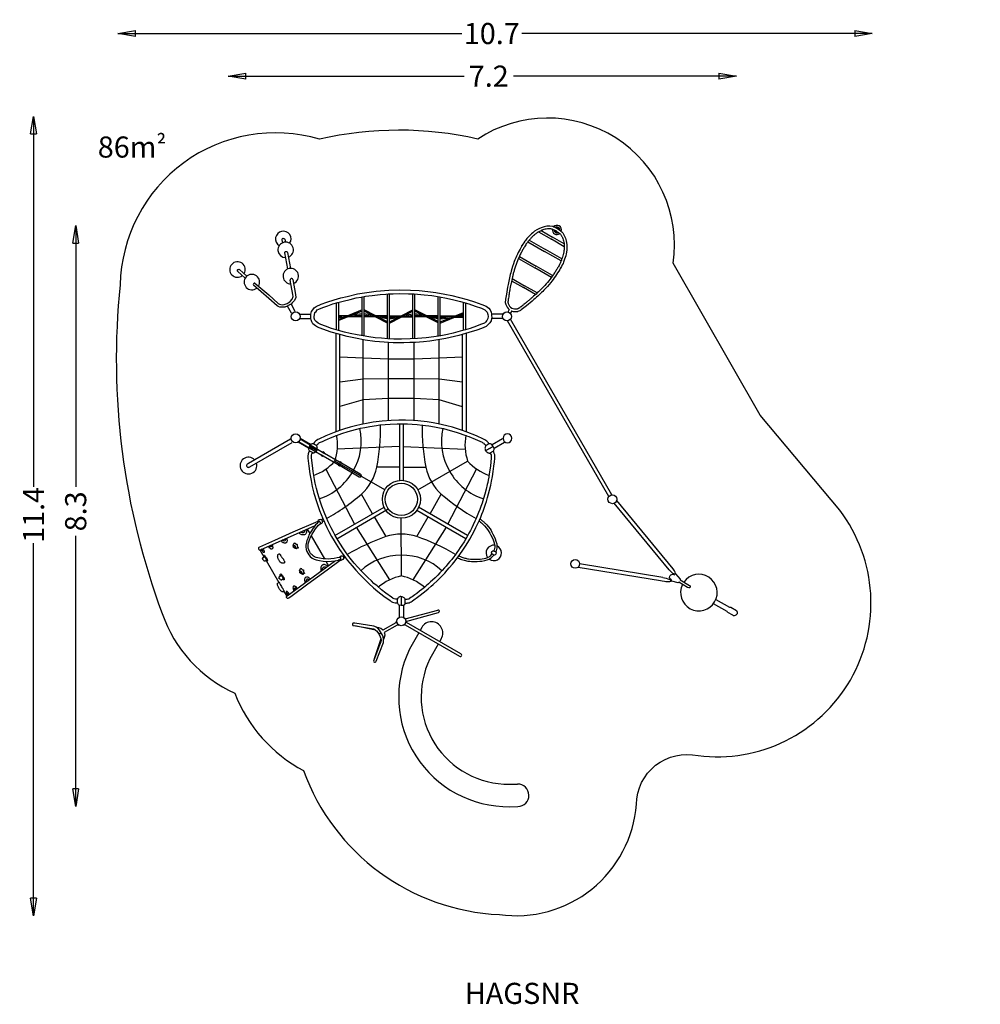
# Model space of a CAD drawing. Units: millimetres. Extents: x -5420 to 8224, y -5444 to 8548.
import ezdxf
from ezdxf.enums import TextEntityAlignment as Align

# ---------------------------------------------------------------- set-up
doc = ezdxf.new("R2010")
doc.units = ezdxf.units.MM
doc.header["$LTSCALE"] = 700
doc.linetypes.add('HAGS', pattern=[2.5, 1.5, -1])
for name, color, linetype in [('HAGS-AREA', 6, 'Continuous'), ('HAGS-DIM', 7, 'Continuous'), ('HAGS-PLAN', 7, 'Continuous'), ('HAGS-PO', 2, 'Continuous')]:
    doc.layers.add(name, color=color, linetype=linetype)
doc.styles.add('HAGS-DIM', font='txt.shx', dxfattribs={"height": 300})
doc.styles.add('SIMPLEX', font='SIMPLEX')
doc.dimstyles.new('HAGS-DIM2', dxfattribs={"dimtxt": 300, "dimasz": 250, "dimexe": 200, "dimexo": 500, "dimgap": 50, "dimtad": 0, "dimdec": 1, "dimlfac": 0.001, "dimzin": 0, "dimdsep": 46, "dimtxsty": 'HAGS-DIM', "dimblk1": 'CLOSED', "dimblk2": 'CLOSED', "dimsah": 1, "dimcen": 2.5, "dimse1": 1, "dimse2": 1, "dimclrd": 2, "dimclre": 2, "dimclrt": 7, "dimadec": 0, "dimazin": 0, "dimtfac": 1, "dimtdec": 1, "dimtix": 1, "dimtmove": 0, "dimatfit": 3, "dimldrblk": 'CLOSED', "dimfxl": 0, "dimtolj": 1, "dimtzin": 0, "dimarcsym": 0})

# ---------------------------------------------------------------- blocks, each defined once
blk = doc.blocks.new('p142892')
at = {"layer": 'HAGS-PLAN', "color": 2}
for p, q in [((1513, 2653), (1454, 2750)), ((1238, 2489), (1179, 2586)), ((-19, 965), (-19, 74)), ((19, 74), (19, 965)), ((-69, 616), (-19, 617)), ((19, 617), (261, 620)), ((-69, 297), (-19, 297)), ((19, 298), (285, 301)), ((-20, 74), (-37, 52)), ((19, 74), (38, 52))]:
    blk.add_line(p, q, dxfattribs=at)
for centre, radius, start, end in [((1317, 2668), 160, 31.0804, 210.5807), ((171, 1857), 1560, 274.1621, 30.6883), ((170, 1857), 1241, 274.2237, 30.6091), ((0, 968), 19.4, 350.1105, 190.5119), ((-69, 456), 160, 89.8697, 270.1846)]:
    blk.add_arc(centre, radius, start, end, dxfattribs=at)
blk = doc.blocks.new('p142876')
at = {"layer": 'HAGS-PLAN', "color": 2}
for p, q in [((-37, -53), (-36, -61)), ((-36, -61), (-19, -79)), ((-19, -79), (-19, -291)), ((36, -61), (19, -79)), ((19, -79), (19, -291)), ((37, -53), (36, -61)), ((-78, -325), (-98, -347)), ((-53, -303), (-78, -325)), ((-30, -293), (-53, -303)), ((-19, -291), (-30, -293)), ((19, -291), (30, -293)), ((30, -293), (53, -303)), ((53, -303), (78, -325)), ((78, -325), (98, -347))]:
    blk.add_line(p, q, dxfattribs=at)
blk.add_lwpolyline([(314, -594), (133, -371), (116, -357), (95, -346), (64, -336), (25, -330), (-16, -330), (-43, -333), (-80, -339), (-105, -351), (-122, -362), (-135, -375), (-306, -585), (-315, -598), (-318, -604), (-317, -615), (-312, -622), (-301, -627), (-293, -625), (-285, -620), (-103, -395), (-91, -386), (-74, -379), (-55, -373), (-26, -368), (6, -367), (41, -369), (66, -375), (91, -385), (108, -397), (141, -440), (284, -617), (295, -627), (304, -627), (312, -622), (319, -613), (319, -604)], close=True, dxfattribs=at)
for points in [[(-72, -379), (-271, -604)], [(73, -378), (272, -603)]]:
    blk.add_lwpolyline(points, dxfattribs=at)
at = {"layer": 'HAGS-PLAN'}
blk.add_point((0, -345), dxfattribs=at)
blk = doc.blocks.new('p142866')
at = {"layer": 'HAGS-PLAN', "color": 2}
for p, q in [((61, 19), (542, 19)), ((61, -19), (542, -19))]:
    blk.add_line(p, q, dxfattribs=at)
blk.add_arc((542, 0), 19, 270, 90, dxfattribs=at)
blk = doc.blocks.new('p142842')
at = {"layer": 'HAGS-PLAN', "color": 2}
for points in [[(297, 172), (196, 113), (213, 84), (217, 82), (223, 79), (229, 78), (237, 76), (245, 76), (251, 79), (257, 68), (263, 58), (271, 48), (283, 36), (296, 25), (310, 15), (323, 8), (331, 5), (432, -39), (526, -77), (591, -102), (642, -119), (677, -131), (756, -155), (819, -172), (900, -192), (952, -203), (996, -212), (1067, -225), (1127, -233), (1234, -246), (1309, -253), (1377, -256), (1440, -258), (1498, -259), (1568, -259), (1627, -256), (1681, -253), (1723, -249), (1758, -247), (1800, -242), (1845, -237), (1889, -231), (1936, -223), (1992, -214), (2037, -205), (2076, -197), (2135, -183), (2241, -155), (2309, -134), (2366, -116), (2430, -93), (2494, -68), (2566, -38), (2624, -13), (2667, 5), (2687, 15), (2712, 34), (2726, 48), (2739, 65), (2747, 79), (2752, 76), (2774, 79), (2785, 84), (2801, 113), (2700, 172), (2693, 166), (2690, 157), (2688, 146), (2688, 134), (2690, 123), (2694, 112), (2697, 107), (2702, 104), (2695, 92), (2683, 77), (2672, 68), (2661, 60), (2646, 52), (2545, 9), (2488, -16), (2437, -36), (2392, -52), (2354, -65), (2322, -76), (2292, -86), (2227, -106), (2154, -125), (2093, -140), (2026, -155), (1979, -164), (1934, -172), (1886, -179), (1836, -186), (1784, -192), (1753, -196), (1696, -201), (1651, -204), (1609, -206), (1563, -207), (1498, -208), (1461, -207), (1423, -207), (1366, -204), (1324, -202), (1279, -199), (1239, -195), (1196, -191), (1158, -186), (1119, -181), (1078, -174), (1037, -167), (995, -160), (962, -153), (912, -142), (870, -132), (825, -121), (776, -107), (727, -93), (691, -81), (656, -70), (614, -56), (580, -43), (539, -28), (499, -11), (452, 8), (419, 22), (380, 39), (358, 49), (338, 58), (326, 66), (315, 76), (307, 85), (301, 93), (295, 105), (300, 108), (305, 118), (308, 130), (309, 142), (308, 151), (306, 160), (304, 167)], [(1471, -636), (1473, -632), (1479, -627), (1486, -623), (1492, -621), (1501, -621), (1508, -623), (1514, -626), (1518, -630), (1523, -635), (1523, -671), (1519, -675), (1517, -678), (1513, -681), (1509, -683), (1502, -685), (1496, -686), (1489, -684), (1481, -682), (1475, -676), (1471, -672), (1471, -670)]]:
    blk.add_lwpolyline(points, close=True, dxfattribs=at)
for points in [[(251, 79), (295, 105)], [(2702, 104), (2747, 79)], [(1180, -240), (1181, -250), (1183, -271), (1186, -288), (1188, -303), (1193, -322), (1197, -340), (1212, -390), (1224, -418), (1234, -439), (1252, -473), (1274, -509), (1296, -541), (1313, -564), (1340, -596), (1364, -622), (1387, -639), (1409, -651), (1425, -658), (1443, -664), (1462, -668), (1471, -670)], [(1212, -243), (1213, -255), (1215, -270), (1218, -288), (1221, -303), (1224, -317), (1227, -331), (1231, -345), (1234, -355), (1239, -369), (1245, -386), (1255, -409), (1264, -429), (1275, -449), (1290, -475), (1311, -509), (1326, -529), (1342, -550), (1362, -573), (1377, -589), (1388, -599), (1401, -611), (1417, -621), (1429, -627), (1445, -632), (1461, -637), (1471, -638)], [(1817, -240), (1816, -248), (1815, -260), (1813, -274), (1812, -283), (1810, -298), (1807, -309), (1805, -321), (1802, -332), (1799, -344), (1792, -369), (1781, -397), (1765, -436), (1752, -461), (1740, -483), (1723, -509), (1703, -539), (1679, -569), (1655, -596), (1629, -625), (1614, -636), (1596, -646), (1577, -654), (1557, -661), (1541, -665), (1522, -668)], [(1785, -244), (1784, -256), (1782, -270), (1779, -287), (1776, -303), (1771, -326), (1765, -347), (1751, -385), (1733, -426), (1713, -465), (1696, -492), (1674, -524), (1652, -552), (1633, -574), (1609, -599), (1594, -613), (1576, -623), (1557, -631), (1539, -636), (1522, -639)]]:
    blk.add_lwpolyline(points, dxfattribs=at)
for start, end in [(23.4692, 155.2359), (173.5835, 5.4674)]:
    blk.add_arc((1497, -653), 110, start, end, dxfattribs=at)
blk = doc.blocks.new('p142854')
at = {"layer": 'HAGS-PLAN', "color": 2}
for points in [[(298, 174), (197, 116), (214, 87), (224, 82), (233, 80), (246, 79), (252, 82), (260, 67), (278, 43), (304, 23), (331, 7), (434, -36), (538, -79), (628, -111), (709, -138), (803, -165), (927, -195), (1059, -220), (1181, -237), (1222, -241), (1264, -245), (1318, -250), (1384, -254), (1464, -256), (1533, -256), (1591, -255), (1679, -250), (1786, -241), (1822, -237), (1872, -230), (1922, -223), (1971, -214), (2049, -199), (2125, -183), (2202, -162), (2309, -132), (2392, -105), (2468, -76), (2569, -36), (2667, 7), (2687, 17), (2702, 27), (2717, 40), (2731, 56), (2740, 68), (2748, 82), (2753, 79), (2762, 79), (2774, 82), (2785, 86), (2802, 116), (2701, 174), (2694, 170), (2691, 161), (2689, 149), (2689, 138), (2691, 130), (2693, 121), (2696, 113), (2697, 111), (2704, 107), (2696, 95), (2687, 84), (2675, 72), (2664, 63), (2655, 59), (2636, 50), (2546, 11), (2474, -19), (2395, -49), (2341, -68), (2293, -83), (2227, -103), (2180, -116), (2108, -134), (2026, -152), (1952, -166), (1890, -176), (1809, -187), (1753, -193), (1685, -198), (1620, -202), (1557, -204), (1478, -205), (1413, -203), (1351, -200), (1258, -193), (1198, -188), (1111, -176), (1019, -161), (962, -150), (901, -136), (837, -121), (766, -101), (693, -79), (639, -61), (587, -42), (532, -22), (452, 12), (352, 55), (336, 63), (320, 75), (308, 89), (303, 95), (296, 108), (302, 111), (305, 118), (308, 125), (309, 132), (310, 140), (310, 148), (310, 154), (308, 160), (307, 166), (305, 170), (299, 174), (299, 174)], [(1301, -790), (1301, -790), (1301, -789), (1302, -789), (1304, -788), (1305, -787), (1305, -786), (1305, -785), (1304, -784), (1303, -784), (1301, -783), (1301, -783), (1301, -782), (1301, -782), (1302, -781), (1303, -781), (1305, -781), (1309, -781), (1311, -781), (1314, -780), (1316, -779), (1318, -778), (1319, -776), (1319, -774), (1318, -774), (1319, -773), (1320, -773), (1321, -773), (1322, -773), (1322, -773), (1323, -773), (1324, -775), (1327, -777), (1331, -779), (1336, -780), (1340, -779), (1343, -779), (1345, -779), (1346, -779), (1347, -779), (1349, -780), (1349, -780), (1348, -781), (1346, -782), (1343, -783), (1342, -785), (1340, -786), (1339, -788), (1339, -790), (1340, -791), (1341, -792), (1343, -793), (1342, -794), (1342, -795), (1340, -795), (1337, -795), (1334, -795), (1330, -795), (1328, -796), (1325, -797), (1323, -799), (1323, -800), (1323, -801), (1321, -802), (1319, -802), (1318, -801), (1318, -799), (1318, -798), (1318, -796), (1317, -795), (1315, -793), (1311, -791), (1309, -791), (1305, -791), (1302, -791)], [(1661, -894), (1661, -893), (1661, -893), (1662, -892), (1664, -892), (1665, -891), (1665, -890), (1665, -889), (1664, -888), (1663, -887), (1661, -887), (1661, -886), (1661, -886), (1661, -885), (1662, -885), (1663, -885), (1665, -885), (1669, -885), (1671, -885), (1674, -884), (1676, -882), (1678, -881), (1679, -879), (1679, -878), (1678, -877), (1679, -876), (1680, -876), (1681, -876), (1682, -876), (1682, -876), (1683, -877), (1684, -878), (1687, -881), (1691, -882), (1696, -883), (1700, -883), (1703, -882), (1705, -882), (1706, -882), (1707, -883), (1708, -883), (1708, -884), (1708, -885), (1706, -885), (1703, -887), (1702, -888), (1700, -890), (1699, -891), (1699, -893), (1700, -895), (1701, -896), (1702, -897), (1702, -898), (1702, -899), (1700, -899), (1697, -898), (1694, -898), (1690, -898), (1687, -899), (1685, -901), (1683, -902), (1683, -904), (1683, -905), (1681, -905), (1679, -905), (1678, -904), (1678, -903), (1678, -901), (1678, -900), (1677, -898), (1675, -896), (1671, -895), (1669, -895), (1665, -894), (1662, -894)], [(1303, -1024), (1304, -1022), (1306, -1021), (1309, -1020), (1313, -1019), (1317, -1019), (1326, -1019), (1339, -1019), (1349, -1018), (1356, -1017), (1368, -1016), (1379, -1014), (1388, -1012), (1394, -1012), (1401, -1011), (1408, -1011), (1417, -1011), (1424, -1012), (1433, -1013), (1441, -1015), (1447, -1018), (1451, -1022), (1450, -1033), (1450, -1038), (1449, -1042), (1447, -1047), (1444, -1052), (1439, -1057), (1433, -1061), (1427, -1064), (1414, -1069), (1406, -1071), (1394, -1073), (1385, -1073), (1377, -1073), (1369, -1073), (1359, -1072), (1352, -1070), (1344, -1069), (1335, -1065), (1328, -1062), (1321, -1059), (1315, -1055), (1309, -1049), (1306, -1045), (1304, -1040), (1303, -1036)], [(1235, -1230), (1235, -1229), (1234, -1227), (1232, -1226), (1231, -1226), (1230, -1226), (1230, -1225), (1231, -1225), (1236, -1224), (1244, -1223), (1252, -1223), (1262, -1223), (1271, -1223), (1281, -1223), (1287, -1223), (1291, -1224), (1294, -1225), (1296, -1225), (1297, -1226), (1297, -1226), (1297, -1227), (1295, -1228), (1294, -1228), (1294, -1229), (1294, -1249), (1294, -1251), (1293, -1255), (1291, -1257), (1289, -1259), (1287, -1260), (1284, -1260), (1269, -1262), (1263, -1263), (1261, -1264), (1260, -1264), (1259, -1264), (1257, -1264), (1255, -1264), (1253, -1263), (1251, -1262), (1247, -1261), (1244, -1261), (1241, -1260), (1239, -1258), (1237, -1256), (1236, -1255), (1235, -1252), (1235, -1249)], [(1585, -1167), (1585, -1160), (1581, -1158), (1580, -1157), (1580, -1156), (1580, -1155), (1581, -1154), (1586, -1153), (1591, -1152), (1598, -1151), (1605, -1151), (1616, -1150), (1626, -1150), (1634, -1151), (1638, -1151), (1641, -1152), (1644, -1153), (1646, -1154), (1646, -1155), (1646, -1156), (1646, -1157), (1645, -1157), (1644, -1158), (1644, -1159), (1644, -1178), (1644, -1181), (1643, -1183), (1642, -1185), (1640, -1187), (1637, -1189), (1633, -1190), (1624, -1192), (1618, -1195), (1615, -1197), (1614, -1198), (1612, -1200), (1610, -1201), (1608, -1201), (1606, -1201), (1603, -1200), (1601, -1198), (1600, -1196), (1597, -1194), (1594, -1192), (1590, -1190), (1588, -1188), (1586, -1186), (1585, -1183), (1585, -1181)], [(1653, -1230), (1666, -1229), (1692, -1229), (1721, -1229), (1739, -1229), (1758, -1228), (1775, -1229), (1787, -1229), (1796, -1229), (1800, -1230), (1800, -1239), (1800, -1244), (1798, -1250), (1796, -1253), (1792, -1257), (1786, -1261), (1779, -1264), (1771, -1267), (1761, -1269), (1749, -1270), (1734, -1271), (1723, -1271), (1712, -1270), (1697, -1269), (1687, -1267), (1678, -1265), (1668, -1261), (1661, -1257), (1656, -1252), (1654, -1248), (1653, -1243), (1653, -1239)]]:
    blk.add_lwpolyline(points, close=True, dxfattribs=at)
for points in [[(252, 82), (296, 108)], [(2748, 82), (2704, 107)], [(1225, -312), (1230, -303), (1230, -280), (1227, -268), (1218, -262), (1207, -258), (1196, -258), (1187, -263), (1175, -271), (1173, -281), (1173, -290), (1174, -307), (1176, -314), (1179, -319), (1137, -703), (1107, -986), (1081, -1219), (1081, -1227), (1084, -1234), (1088, -1239), (1093, -1242), (1098, -1243), (1106, -1242), (1112, -1239), (1117, -1234), (1120, -1226), (1211, -379)], [(1184, -265), (1181, -237)], [(1216, -261), (1213, -240)], [(1775, -312), (1769, -274), (1778, -264), (1786, -257), (1793, -255), (1800, -255), (1812, -261), (1820, -266), (1824, -281), (1824, -290), (1825, -302), (1823, -313), (1820, -319), (1845, -549), (1882, -885), (1912, -1161), (1918, -1221), (1918, -1226), (1916, -1233), (1912, -1238), (1907, -1241), (1902, -1243), (1895, -1243), (1890, -1240), (1884, -1236), (1881, -1231), (1880, -1223), (1788, -378)], [(1784, -259), (1786, -241)], [(1816, -263), (1818, -237)], [(1223, -302), (1220, -298), (1217, -296), (1212, -295), (1208, -295), (1204, -295), (1200, -297), (1197, -298), (1194, -301), (1192, -304), (1191, -308)], [(1191, -308), (1195, -327), (1201, -347), (1208, -370), (1220, -402), (1237, -439), (1250, -464), (1267, -494), (1287, -526), (1297, -540), (1317, -564), (1339, -590), (1353, -605), (1367, -620), (1385, -634), (1406, -646), (1441, -660), (1471, -665), (1499, -668), (1530, -666), (1557, -661), (1590, -649), (1620, -631), (1642, -611), (1675, -575), (1707, -533), (1739, -487), (1766, -434), (1786, -385), (1800, -343)], [(1775, -312), (1767, -341), (1752, -383), (1735, -424), (1721, -451), (1697, -490), (1677, -520), (1644, -560), (1611, -595), (1592, -610), (1576, -618), (1552, -627), (1537, -632), (1523, -634), (1500, -635), (1467, -633), (1443, -627), (1415, -613), (1388, -595), (1349, -552), (1322, -518), (1295, -478), (1273, -440), (1255, -402), (1242, -370), (1233, -341), (1223, -302)], [(1808, -309), (1808, -306), (1806, -302), (1803, -299), (1798, -296), (1793, -295), (1789, -294), (1785, -295), (1781, -297), (1777, -300)], [(1808, -309), (1800, -343)], [(1197, -514), (1204, -517), (1214, -521), (1224, -528), (1233, -535), (1241, -545), (1247, -555), (1249, -566), (1249, -576), (1247, -585), (1244, -593), (1240, -599), (1235, -605), (1229, -611), (1223, -616), (1215, -621), (1204, -626), (1193, -630), (1184, -632)], [(1194, -540), (1199, -544), (1204, -548), (1209, -553), (1213, -558), (1215, -564), (1216, -568), (1216, -574), (1215, -579), (1213, -584), (1210, -588), (1206, -593), (1202, -597), (1197, -600), (1191, -604), (1186, -606)], [(1199, -503), (1271, -503)], [(1312, -503), (1688, -503)], [(1728, -503), (1802, -503)], [(1803, -514), (1795, -517), (1786, -521), (1777, -527), (1773, -530), (1766, -536), (1760, -542), (1756, -548), (1753, -554), (1751, -560), (1750, -567), (1750, -573), (1750, -579), (1752, -586), (1755, -591), (1758, -598), (1764, -604), (1769, -610), (1776, -615), (1784, -620), (1793, -625), (1803, -629), (1810, -631), (1816, -632)], [(1813, -606), (1807, -603), (1800, -599), (1794, -594), (1788, -587), (1785, -580), (1783, -575), (1784, -568), (1784, -564), (1788, -557), (1793, -550), (1797, -546), (1802, -543), (1806, -540)], [(1164, -820), (1173, -822), (1183, -826), (1193, -831), (1201, -836), (1207, -840), (1213, -847), (1216, -853), (1218, -858), (1218, -865), (1217, -871), (1214, -878), (1210, -883), (1204, -890), (1197, -895), (1191, -898), (1182, -903), (1172, -906), (1163, -909), (1154, -911)], [(1301, -790), (1281, -770), (1281, -769), (1282, -768), (1283, -766), (1283, -765), (1283, -764), (1278, -758), (1277, -757), (1278, -756), (1278, -755), (1279, -754), (1281, -753), (1284, -753), (1290, -752), (1295, -751), (1299, -750), (1303, -748), (1306, -746), (1308, -744), (1310, -741), (1311, -740), (1312, -738), (1313, -737), (1316, -737), (1317, -737), (1319, -738), (1320, -739), (1322, -741), (1326, -744), (1330, -746), (1333, -748), (1337, -748), (1340, -749), (1344, -749), (1348, -749), (1354, -748), (1361, -748), (1364, -748), (1366, -748), (1367, -749), (1367, -750), (1367, -751), (1349, -781)], [(1358, -765), (1360, -768), (1362, -769), (1364, -771), (1366, -773), (1368, -774), (1368, -775), (1368, -776), (1367, -776), (1342, -795)], [(1836, -819), (1830, -820), (1824, -823), (1818, -825), (1811, -828), (1805, -832), (1799, -835), (1794, -839), (1789, -844), (1786, -848), (1783, -854), (1782, -858), (1781, -864), (1782, -870), (1783, -875), (1786, -880), (1790, -885), (1795, -890), (1801, -895), (1808, -898), (1815, -901), (1822, -904), (1830, -907), (1839, -909), (1846, -911)], [(1161, -841), (1167, -843), (1173, -847), (1178, -851), (1181, -855), (1183, -860), (1185, -865), (1182, -872), (1179, -876), (1174, -880), (1167, -885), (1161, -888), (1156, -890)], [(1661, -894), (1641, -873), (1641, -872), (1642, -871), (1643, -870), (1643, -869), (1643, -868), (1638, -862), (1637, -861), (1638, -859), (1638, -858), (1639, -858), (1641, -857), (1644, -857), (1650, -856), (1655, -855), (1659, -853), (1663, -851), (1666, -850), (1668, -847), (1670, -845), (1671, -843), (1672, -842), (1673, -841), (1675, -841), (1677, -841), (1679, -841), (1680, -843), (1682, -845), (1686, -847), (1690, -849), (1693, -851), (1697, -852), (1700, -852), (1704, -853), (1708, -852), (1714, -852), (1721, -851), (1724, -851), (1726, -852), (1727, -853), (1727, -853), (1727, -854), (1709, -884)], [(1718, -869), (1720, -871), (1722, -873), (1724, -875), (1726, -876), (1728, -877), (1728, -878), (1728, -879), (1727, -880), (1702, -898)], [(1838, -840), (1835, -841), (1832, -843), (1829, -845), (1826, -847), (1824, -849), (1821, -852), (1818, -855), (1816, -858), (1815, -862), (1815, -864), (1815, -866), (1816, -869), (1818, -873), (1821, -876), (1823, -879), (1827, -882), (1832, -885), (1836, -887), (1840, -888), (1844, -890)], [(1139, -1045), (1146, -1046), (1155, -1049), (1164, -1051), (1171, -1054), (1176, -1056), (1183, -1059), (1187, -1063), (1190, -1065), (1193, -1069), (1194, -1073), (1194, -1076), (1194, -1080), (1193, -1084), (1190, -1087), (1187, -1091), (1183, -1093), (1177, -1096), (1171, -1098), (1165, -1101), (1157, -1103), (1150, -1104), (1141, -1106), (1132, -1107)], [(1137, -1060), (1142, -1062), (1147, -1064), (1152, -1066), (1156, -1068), (1158, -1070), (1160, -1073), (1161, -1076), (1161, -1078), (1159, -1081), (1156, -1083), (1153, -1085), (1148, -1087), (1143, -1090), (1137, -1091), (1134, -1092)], [(1860, -1045), (1856, -1046), (1852, -1047), (1844, -1049), (1839, -1050), (1832, -1052), (1826, -1055), (1821, -1057), (1816, -1060), (1812, -1063), (1808, -1067), (1806, -1070), (1805, -1073), (1805, -1077), (1805, -1080), (1806, -1083), (1809, -1087), (1814, -1091), (1819, -1095), (1825, -1097), (1832, -1100), (1840, -1102), (1848, -1104), (1856, -1106), (1863, -1107), (1867, -1107)], [(1861, -1060), (1856, -1062), (1851, -1064), (1847, -1066), (1843, -1068), (1841, -1070), (1838, -1073), (1837, -1076), (1838, -1078), (1840, -1081), (1843, -1083), (1846, -1085), (1850, -1087), (1856, -1090), (1861, -1091), (1865, -1092)], [(1117, -1235), (1234, -1235)], [(1124, -1185), (1133, -1186), (1141, -1187), (1151, -1188), (1159, -1190), (1166, -1191), (1172, -1193), (1177, -1195), (1180, -1198), (1181, -1200), (1181, -1203), (1180, -1205), (1178, -1206), (1174, -1208), (1168, -1210), (1161, -1212), (1154, -1213), (1146, -1214), (1136, -1215), (1128, -1215), (1120, -1216)], [(1123, -1194), (1127, -1194), (1132, -1195), (1137, -1196), (1141, -1198), (1144, -1199), (1147, -1201), (1147, -1201), (1144, -1203), (1140, -1204), (1135, -1205), (1129, -1206), (1124, -1207), (1122, -1207)], [(1235, -1230), (1230, -1230), (1227, -1229), (1224, -1228), (1221, -1227), (1219, -1225), (1217, -1223), (1213, -1217), (1214, -1216), (1215, -1216), (1218, -1215), (1226, -1214), (1234, -1213), (1243, -1212), (1254, -1211), (1264, -1211), (1273, -1211), (1283, -1211), (1292, -1212), (1299, -1213), (1303, -1214), (1307, -1214), (1308, -1215), (1308, -1216), (1307, -1217), (1304, -1222), (1302, -1224), (1301, -1225), (1299, -1226), (1298, -1227), (1296, -1228), (1294, -1228), (1294, -1228)], [(1294, -1233), (1653, -1233)], [(1585, -1167), (1582, -1167), (1577, -1165), (1573, -1163), (1570, -1161), (1567, -1157), (1563, -1152), (1563, -1150), (1564, -1147), (1567, -1145), (1574, -1142), (1582, -1140), (1589, -1139), (1596, -1138), (1603, -1137), (1611, -1136), (1621, -1136), (1630, -1137), (1636, -1137), (1643, -1138), (1649, -1140), (1653, -1142), (1657, -1144), (1658, -1146), (1658, -1147), (1658, -1148), (1657, -1150), (1653, -1155), (1650, -1159), (1648, -1160), (1646, -1162), (1644, -1163)], [(1801, -1232), (1881, -1232)], [(1875, -1185), (1871, -1185), (1863, -1186), (1857, -1187), (1849, -1188), (1840, -1190), (1834, -1192), (1827, -1193), (1823, -1195), (1820, -1197), (1818, -1199), (1818, -1203), (1819, -1205), (1821, -1206), (1824, -1208), (1827, -1209), (1833, -1210), (1839, -1212), (1845, -1213), (1852, -1214), (1858, -1214), (1865, -1215), (1873, -1215), (1879, -1216)], [(1877, -1194), (1874, -1194), (1870, -1195), (1864, -1196), (1860, -1197), (1857, -1198), (1854, -1199), (1852, -1201), (1853, -1202), (1855, -1202), (1858, -1204), (1862, -1205), (1867, -1206), (1871, -1206), (1876, -1207), (1878, -1207)]]:
    blk.add_lwpolyline(points, dxfattribs=at)
blk = doc.blocks.new('p142846')
at = {"layer": 'HAGS-PLAN', "color": 2}
for points in [[(60, -20), (431, -19), (431, -25), (432, -26), (433, -27), (435, -28), (446, -27), (457, -27), (458, -27), (459, -27), (460, -26), (460, -25), (460, -19), (709, -19), (710, -25), (710, -26), (711, -27), (712, -27), (713, -27), (724, -28), (735, -27), (736, -27), (737, -27), (738, -26), (738, -25), (739, -19), (1056, -19), (1060, -19), (1064, -18), (1068, -15), (1071, -12), (1073, -8), (1075, -3), (1075, 1), (1074, 6), (1072, 11), (1069, 14), (1065, 17), (1062, 18), (1056, 19), (1048, 19), (739, 19), (738, 25), (738, 26), (737, 27), (736, 27), (735, 27), (724, 27), (713, 27), (712, 27), (711, 27), (710, 26), (710, 25), (709, 19), (460, 19), (460, 25), (459, 26), (458, 27), (458, 27), (445, 28), (434, 27), (433, 27), (432, 27), (432, 26), (431, 25), (431, 19), (61, 19)], [(431, 19), (460, 19)], [(709, 19), (739, 19)], [(460, -19), (431, -19)], [(739, -19), (709, -19)]]:
    blk.add_lwpolyline(points, dxfattribs=at)
blk = doc.blocks.new('p142870')
at = {"layer": 'HAGS-PLAN', "color": 2}
for points in [[(299, 1906), (197, 1848), (212, 1821), (224, 1815), (235, 1812), (247, 1811), (255, 1811), (263, 1798), (276, 1782), (287, 1771), (297, 1763), (313, 1752), (332, 1742), (433, 1698), (579, 1638), (629, 1619), (703, 1596), (771, 1576), (851, 1554), (974, 1527), (1048, 1512), (1133, 1500), (1263, 1484), (1329, 1479), (1439, 1474), (1534, 1474), (1646, 1477), (1770, 1487), (1899, 1505), (1970, 1515), (2068, 1535), (2150, 1554), (2226, 1574), (2306, 1599), (2378, 1622), (2455, 1650), (2571, 1697), (2673, 1743), (2688, 1750), (2706, 1762), (2718, 1772), (2734, 1789), (2744, 1802), (2750, 1811), (2755, 1811), (2765, 1811), (2774, 1813), (2783, 1816), (2791, 1820), (2807, 1848), (2705, 1906), (2700, 1904), (2696, 1899), (2694, 1889), (2692, 1879), (2693, 1864), (2696, 1853), (2700, 1846), (2703, 1840), (2705, 1836), (2700, 1828), (2693, 1819), (2683, 1809), (2675, 1802), (2666, 1796), (2661, 1793), (2649, 1787), (2621, 1776), (2583, 1759), (2547, 1743), (2505, 1725), (2421, 1692), (2347, 1666), (2254, 1636), (2204, 1622), (2079, 1590), (2019, 1578), (1947, 1564), (1854, 1549), (1803, 1542), (1728, 1536), (1657, 1530), (1559, 1527), (1473, 1526), (1412, 1527), (1345, 1530), (1276, 1535), (1202, 1543), (1111, 1555), (1029, 1569), (956, 1583), (902, 1595), (807, 1620), (719, 1645), (662, 1665), (575, 1696), (543, 1707), (453, 1745), (352, 1789), (341, 1795), (329, 1803), (321, 1810), (310, 1820), (303, 1829), (299, 1837), (302, 1841), (305, 1848), (309, 1856), (311, 1863), (312, 1872), (311, 1884), (310, 1893), (307, 1900), (303, 1904)], [(218, 31), (225, 65), (243, 92), (269, 120), (296, 143), (360, 172), (428, 195), (540, 229), (682, 273), (867, 314), (954, 330), (1094, 350), (1183, 360), (1297, 369), (1377, 371), (1466, 376), (1617, 376), (1745, 366), (1877, 355), (2012, 337), (2152, 309), (2268, 284), (2389, 252), (2497, 223), (2613, 181), (2691, 152), (2721, 133), (2755, 104), (2771, 79), (2782, 47), (2787, 31), (2787, 15), (2787, -8), (2787, -22), (2787, -31), (2775, -68), (2759, -95), (2737, -120), (2707, -143), (2638, -173), (2556, -202), (2453, -234), (2357, -264), (2268, -285), (2124, -319), (1989, -342), (1859, -358), (1676, -371), (1528, -378), (1370, -374), (1247, -369), (1121, -355), (1011, -339), (881, -317), (783, -298), (673, -269), (563, -239), (458, -205), (355, -170), (296, -145), (259, -118), (239, -93), (225, -61), (218, -31), (218, -8), (216, 12)], [(266, 1), (271, 28), (285, 60), (303, 81), (317, 95), (374, 117), (431, 140), (522, 170), (588, 191), (666, 211), (762, 238), (842, 257), (940, 275), (1039, 291), (1148, 305), (1269, 316), (1375, 318), (1498, 323), (1608, 323), (1690, 318), (1779, 309), (1871, 305), (1960, 291), (2044, 277), (2129, 264), (2227, 241), (2309, 223), (2394, 200), (2490, 170), (2579, 140), (2643, 115), (2680, 97), (2709, 74), (2727, 51), (2737, 24), (2737, -1), (2734, -22), (2727, -54), (2711, -70), (2693, -93), (2673, -102), (2616, -125), (2545, -150), (2472, -177), (2403, -198), (2328, -216), (2227, -241), (2140, -262), (2072, -275), (2008, -287), (1914, -298), (1800, -312), (1722, -317), (1685, -319), (1617, -321), (1530, -326), (1400, -323), (1315, -319), (1173, -307), (1064, -296), (959, -280), (860, -259), (755, -237), (657, -211), (540, -177), (449, -145), (362, -116), (314, -95), (282, -61), (271, -26)]]:
    blk.add_lwpolyline(points, close=True, dxfattribs=at)
for points in [[(255, 1811), (299, 1837)], [(2705, 1836), (2750, 1811)], [(579, 243), (579, 1638)], [(629, 1619), (629, 258)], [(2375, 1621), (2375, 258)], [(2425, 1638), (2425, 241)], [(963, 1529), (963, 333)], [(1319, 1479), (1319, 371)], [(1682, 1479), (1682, 371)], [(2043, 1531), (2043, 329)], [(629, 1284), (963, 1185), (1319, 1168), (1682, 1166), (2043, 1185), (2375, 1282)], [(629, 936), (961, 891), (1319, 888), (1682, 888), (2043, 893), (2375, 933)], [(629, 580), (963, 594), (1319, 609), (1682, 606), (2043, 594), (2375, 578)], [(977, 282), (977, -281)], [(1306, 318), (1306, -319)], [(1338, 318), (1338, -320)], [(1666, 320), (1666, -319)], [(1698, 318), (1698, -317)], [(2026, 281), (2026, -281)], [(585, 190), (585, -191)], [(618, 199), (618, -201)], [(946, 276), (946, -276)], [(2058, 275), (2058, -276)], [(2387, 200), (2387, -201)], [(2419, 190), (2419, -190)], [(58, 31), (218, 31)], [(946, 94), (618, -41)], [(946, 76), (618, -58)], [(742, 10), (618, -6)], [(739, 9), (618, 9)], [(946, 20), (743, -7)], [(946, 36), (803, 18)], [(946, 9), (861, 9)], [(977, 92), (1306, -75)], [(977, 74), (1306, -94)], [(977, 36), (1088, 17)], [(977, 19), (1135, -7)], [(977, 8), (1046, 8)], [(1142, 8), (1307, -20)], [(1142, 8), (1306, 8)], [(1496, 7), (1337, -20)], [(1666, 96), (1338, -76)], [(1666, 77), (1338, -94)], [(1497, 7), (1338, 7)], [(1666, 19), (1502, -8)], [(1666, 35), (1548, 15)], [(1666, 7), (1593, 7)], [(1698, 96), (2026, -74)], [(1698, 76), (2026, -92)], [(1698, 36), (1814, 17)], [(1698, 20), (1862, -8)], [(1698, 7), (1772, 7)], [(1870, 7), (2026, -20)], [(1870, 7), (2026, 7)], [(2058, -75), (2387, 59)], [(2058, -94), (2387, 42)], [(2058, 8), (2263, 8)], [(2058, -20), (2257, 6)], [(2266, -8), (2387, 7)], [(2319, 14), (2387, 22)], [(2946, 30), (2786, 30)], [(57, -30), (219, -30)], [(682, -15), (618, -23)], [(946, -8), (740, -8)], [(977, -6), (1134, -6)], [(1189, -16), (1306, -36)], [(1224, -6), (1306, -6)], [(1410, -8), (1337, -8)], [(1451, -17), (1337, -36)], [(1667, -8), (1503, -8)], [(1698, -8), (1862, -8)], [(1917, -17), (2026, -35)], [(1959, -8), (2026, -8)], [(2058, -7), (2156, -7)], [(2058, -35), (2204, -16)], [(2269, -7), (2387, -7)], [(2945, -30), (2786, -30)]]:
    blk.add_lwpolyline(points, dxfattribs=at)
blk = doc.blocks.new('p142945')
at = {"layer": 'HAGS-PLAN', "color": 2}
blk.add_line((558, 321), (1266, 733), dxfattribs=at)
for points in [[(1470, 2372), (1470, 2541)], [(1530, 2372), (1530, 2542)], [(1336, 2007), (863, 1263)], [(2137, 1263), (1663, 2009)], [(1501, 1135), (1500, 1955)], [(583, 1425), (1281, 1022)], [(2417, 1425), (1720, 1022)], [(557, 1381), (1290, 958)], [(1117, 1116), (1279, 1393)], [(1883, 1116), (1721, 1394)], [(2443, 1381), (1745, 978)], [(429, 436), (837, 1219)], [(2162, 1219), (2571, 436)], [(1091, 1072), (931, 792)], [(1908, 1072), (2068, 793)], [(1734, 729), (2442, 322)], [(1474, -208), (1474, 597)], [(1525, -208), (1525, 597)], [(1152, 411), (1474, 409)], [(1525, 409), (1847, 411)], [(1474, 116), (592, 154)], [(1525, 116), (2408, 154)], [(180, 139), (34, 54)], [(211, 87), (64, 2)], [(2789, 87), (2936, 2)], [(2819, 139), (2966, 54)]]:
    blk.add_lwpolyline(points, dxfattribs=at)
for centre, radius in [((1501, 865), 270), ((1500, 866, 1050), 229)]:
    blk.add_circle(centre, radius, dxfattribs=at)
for centre, radius, start, end in [((1628, 2636), 693, 228.6871, 259.3791), ((1352, 2675), 735, 281.6748, 310.4363), ((1496, 2509), 850, 227.6366, 270.2524), ((1512, 2489), 830, 269.1696, 312.8791), ((2272, 4228), 3003, 239.1475, 250.7321), ((803, 4076), 2834, 288.901, 301.1328), ((1498, 2101), 741, 252.9179, 287.5365), ((-1221, -1748), 3329, 49.7096, 60.1386), ((4089, -1566), 3106, 119.4291, 130.6001), ((89, 68), 826, 29.0298, 72.8922), ((2916, 60), 835, 107.3109, 150.6901), ((437, 251), 733, 12.5399, 47.5213), ((2570, 247), 741, 132.628, 167.2894), ((14, -159), 725, 41.4473, 70.7328), ((103, 43), 827, 347.1473, 30.9863), ((2894, 44), 824, 148.9912, 192.9951), ((2985, -157), 724, 109.2649, 138.5842), ((-151, 90), 745, 349.7067, 18.1074), ((-1901, -160), 3106, 359.4108, 10.5733), ((5279, -192), 3485, 170.0435, 179.9874), ((3138, 91), 733, 161.6392, 190.5783)]:
    blk.add_arc(centre, radius, start, end, dxfattribs=at)
blk = doc.blocks.new('p142862')
at = {"layer": 'HAGS-PLAN', "color": 2}
for p, q in [((473, 196), (473, 0)), ((504, 206), (504, 0)), ((796, 270), (796, 0)), ((827, 273), (827, 0)), ((1067, 273), (1067, 0)), ((1097, 268), (1097, 0)), ((1266, 211), (1266, 0)), ((1298, 189), (1298, 0)), ((101, 20), (60, 20)), ((473, -196), (473, 0)), ((504, -206), (504, 0)), ((796, -270), (796, 0)), ((827, -273), (827, 0)), ((1067, -273), (1067, 0)), ((1097, -268), (1097, 0)), ((1266, -211), (1266, 0)), ((1298, -189), (1298, 0)), ((1400, 3), (1400, 0)), ((1400, -3), (1400, 0)), ((1438, 3), (1438, 0)), ((1438, -3), (1438, 0)), ((101, -20), (60, -20))]:
    blk.add_line(p, q, dxfattribs=at)
for centre, radius, start, end in [((254, -5), 155, 137.7992, 170.8711), ((260, -7), 123, 138.5118, 176.3439), ((1420, -1), 64.6, 112.224, 247.5454), ((1420, -1), 41.5, 120.1123, 239.7033), ((1420, -1), 26.8, 137.3786, 222.5008), ((1420, -1), 64.6, 281.7724, 77.9367), ((1420, -1), 41.5, 293.9196, 65.9163), ((1420, -1), 26.8, 311.9703, 47.9077), ((254, 5), 155, 189.1289, 222.2008), ((260, 7), 123, 183.6561, 221.4882)]:
    blk.add_arc(centre, radius, start, end, dxfattribs=at)
for points, knots in [([(1438, 3), (1438, 27), (1433, 107), (1346, 212), (1227, 277), (1127, 302), (1040, 317), (910, 318), (753, 308), (569, 267), (418, 219), (283, 171), (205, 138), (157, 121), (146, 106), (139, 99)], [0, 0, 0, 0, 71.335397, 236.38358, 376.21064, 477.535239, 541.156267, 642.019558, 866.990945, 1010.566348, 1206.608596, 1343.706435, 1437.626061, 1463.334657, 1492.170971, 1492.170971, 1492.170971, 1492.170971]), ([(1400, 3), (1400, 8), (1400, 14), (1400, 26), (1399, 34), (1398, 48), (1397, 55), (1395, 63), (1395, 64), (1393, 68), (1393, 70), (1390, 79), (1387, 85), (1382, 96), (1379, 102), (1373, 113), (1369, 118), (1359, 132), (1352, 141), (1336, 157), (1328, 165), (1316, 175), (1313, 178), (1306, 183), (1303, 186), (1292, 193), (1285, 198), (1264, 212), (1249, 220), (1227, 230), (1221, 233), (1210, 237), (1206, 239), (1199, 242), (1196, 243), (1190, 245), (1186, 246), (1177, 249), (1170, 251), (1150, 257), (1136, 260), (1118, 264), (1113, 265), (1094, 269), (1080, 271), (1061, 274), (1055, 275), (1046, 276), (1043, 276), (1038, 277), (1035, 277), (1027, 278), (1021, 278), (1004, 279), (993, 279), (974, 279), (966, 279), (953, 279), (948, 279), (939, 279), (934, 279), (920, 278), (910, 278), (882, 277), (863, 276), (807, 272), (770, 268), (696, 256), (659, 248), (607, 235), (591, 231), (560, 223), (544, 218), (498, 204), (467, 194), (429, 182), (422, 179), (409, 175), (402, 173), (390, 169), (384, 167), (366, 160), (354, 156), (335, 149), (328, 146), (315, 142), (309, 139), (298, 135), (292, 133), (284, 130), (281, 129), (276, 127), (273, 125), (265, 122), (260, 120), (243, 113), (232, 109), (218, 104), (216, 103), (210, 101), (206, 99), (200, 97), (199, 96), (197, 95), (196, 95), (195, 95), (195, 95), (193, 94), (192, 94), (190, 93), (188, 92), (186, 91), (185, 91), (183, 90), (182, 90), (182, 89), (181, 89), (181, 89), (181, 89), (181, 89), (181, 89), (181, 89), (181, 89), (180, 88), (180, 88), (179, 87), (178, 86), (176, 84), (175, 83), (173, 80), (171, 78), (169, 76), (169, 75), (168, 75)], [0, 0, 0, 0, 16.503644, 16.503644, 41.832389, 41.832389, 67.161135, 67.161135, 71.357764, 71.357764, 82.802751, 82.802751, 105.692724, 105.692724, 128.582698, 128.582698, 151.472672, 151.472672, 187.94351, 187.94351, 224.414347, 224.414347, 238.437938, 238.437938, 252.46153, 252.46153, 280.508713, 280.508713, 336.60308, 336.60308, 359.361297, 359.361297, 373.397009, 373.397009, 384.41387, 384.41387, 395.430731, 395.430731, 417.464453, 417.464453, 461.531896, 461.531896, 477.553294, 477.553294, 520.548693, 520.548693, 540.272017, 540.272017, 549.150254, 549.150254, 558.02849, 558.02849, 575.784963, 575.784963, 611.29791, 611.29791, 635.847632, 635.847632, 650.310523, 650.310523, 664.773414, 664.773414, 693.699196, 693.699196, 751.55076, 751.55076, 867.253888, 867.253888, 982.957016, 982.957016, 1032.405212, 1032.405212, 1081.853408, 1081.853408, 1180.7498, 1180.7498, 1202.971491, 1202.971491, 1222.434616, 1222.434616, 1241.89774, 1241.89774, 1280.823989, 1280.823989, 1303.469158, 1303.469158, 1322.545285, 1322.545285, 1340.744591, 1340.744591, 1349.677664, 1349.677664, 1358.610737, 1358.610737, 1376.476883, 1376.476883, 1412.209175, 1412.209175, 1418.548737, 1418.548737, 1431.22786, 1431.22786, 1436.324605, 1436.324605, 1437.796922, 1437.796922, 1439.269239, 1439.269239, 1442.213873, 1442.213873, 1448.103141, 1448.103141, 1453.992408, 1453.992408, 1459.881676, 1459.881676, 1462.202478, 1462.202478, 1463.382702, 1463.382702, 1464.562925, 1464.562925, 1466.923372, 1466.923372, 1471.644266, 1471.644266, 1476.365159, 1476.365159, 1483.196895, 1483.196895, 1490.028631, 1490.028631, 1492.170971, 1492.170971, 1492.170971, 1492.170971]), ([(1438, -3), (1438, -27), (1433, -107), (1346, -212), (1227, -277), (1127, -302), (1040, -317), (910, -318), (753, -308), (569, -267), (418, -219), (283, -171), (205, -138), (157, -121), (146, -106), (139, -99)], [0, 0, 0, 0, 71.335397, 236.38358, 376.21064, 477.535239, 541.156267, 642.019558, 866.990945, 1010.566348, 1206.608596, 1343.706435, 1437.626061, 1463.334657, 1492.170971, 1492.170971, 1492.170971, 1492.170971]), ([(1400, -3), (1400, -8), (1400, -14), (1400, -26), (1399, -34), (1398, -48), (1397, -55), (1395, -63), (1395, -64), (1393, -68), (1393, -70), (1390, -79), (1387, -85), (1382, -96), (1379, -102), (1373, -113), (1369, -118), (1359, -132), (1352, -141), (1336, -157), (1328, -165), (1316, -175), (1313, -178), (1306, -183), (1303, -186), (1292, -193), (1285, -198), (1264, -212), (1249, -220), (1227, -230), (1221, -233), (1210, -237), (1206, -239), (1199, -242), (1196, -243), (1190, -245), (1186, -246), (1177, -249), (1170, -251), (1150, -257), (1136, -260), (1118, -264), (1113, -265), (1094, -269), (1080, -271), (1061, -274), (1055, -275), (1046, -276), (1043, -276), (1038, -277), (1035, -277), (1027, -278), (1021, -278), (1004, -279), (993, -279), (974, -279), (966, -279), (953, -279), (948, -279), (939, -279), (934, -279), (920, -278), (910, -278), (882, -277), (863, -276), (807, -272), (770, -268), (696, -256), (659, -248), (607, -235), (591, -231), (560, -223), (544, -218), (498, -204), (467, -194), (429, -182), (422, -179), (409, -175), (402, -173), (390, -169), (384, -167), (366, -160), (354, -156), (335, -149), (328, -146), (315, -142), (309, -139), (298, -135), (292, -133), (284, -130), (281, -129), (276, -127), (273, -125), (265, -122), (260, -120), (243, -113), (232, -109), (218, -104), (216, -103), (210, -101), (206, -99), (200, -97), (199, -96), (197, -95), (196, -95), (195, -95), (195, -95), (193, -94), (192, -94), (190, -93), (188, -92), (186, -91), (185, -91), (183, -90), (182, -90), (182, -89), (181, -89), (181, -89), (181, -89), (181, -89), (181, -89), (181, -89), (181, -89), (180, -88), (180, -88), (179, -87), (178, -86), (176, -84), (175, -83), (173, -80), (171, -78), (169, -76), (169, -75), (168, -75)], [0, 0, 0, 0, 16.503644, 16.503644, 41.832389, 41.832389, 67.161135, 67.161135, 71.357764, 71.357764, 82.802751, 82.802751, 105.692724, 105.692724, 128.582698, 128.582698, 151.472672, 151.472672, 187.94351, 187.94351, 224.414347, 224.414347, 238.437938, 238.437938, 252.46153, 252.46153, 280.508713, 280.508713, 336.60308, 336.60308, 359.361297, 359.361297, 373.397009, 373.397009, 384.41387, 384.41387, 395.430731, 395.430731, 417.464453, 417.464453, 461.531896, 461.531896, 477.553294, 477.553294, 520.548693, 520.548693, 540.272017, 540.272017, 549.150254, 549.150254, 558.02849, 558.02849, 575.784963, 575.784963, 611.29791, 611.29791, 635.847632, 635.847632, 650.310523, 650.310523, 664.773414, 664.773414, 693.699196, 693.699196, 751.55076, 751.55076, 867.253888, 867.253888, 982.957016, 982.957016, 1032.405212, 1032.405212, 1081.853408, 1081.853408, 1180.7498, 1180.7498, 1202.971491, 1202.971491, 1222.434616, 1222.434616, 1241.89774, 1241.89774, 1280.823989, 1280.823989, 1303.469158, 1303.469158, 1322.545285, 1322.545285, 1340.744591, 1340.744591, 1349.677664, 1349.677664, 1358.610737, 1358.610737, 1376.476883, 1376.476883, 1412.209175, 1412.209175, 1418.548737, 1418.548737, 1431.22786, 1431.22786, 1436.324605, 1436.324605, 1437.796922, 1437.796922, 1439.269239, 1439.269239, 1442.213873, 1442.213873, 1448.103141, 1448.103141, 1453.992408, 1453.992408, 1459.881676, 1459.881676, 1462.202478, 1462.202478, 1463.382702, 1463.382702, 1464.562925, 1464.562925, 1466.923372, 1466.923372, 1471.644266, 1471.644266, 1476.365159, 1476.365159, 1483.196895, 1483.196895, 1490.028631, 1490.028631, 1492.170971, 1492.170971, 1492.170971, 1492.170971])]:
    blk.add_open_spline(points, degree=3, knots=knots, dxfattribs=at)
at = {"layer": 'HAGS-PLAN'}
for p in [(974, 317), (1266, 0), (974, -318)]:
    blk.add_point(p, dxfattribs=at)
blk = doc.blocks.new('p142931')
at = {"layer": 'HAGS-PLAN', "color": 2}
for p, q in [((2942, 25), (58, 25)), ((2942, -25), (58, -25))]:
    blk.add_line(p, q, dxfattribs=at)
blk = doc.blocks.new('p142951')
at = {"layer": 'HAGS-PLAN', "color": 2}
for points in [[(397, -1168), (-22, -61)], [(456, -1175), (31, -55)], [(592, -1199), (1023, -51)], [(634, -1240), (1074, -62)], [(594, -1301), (589, -1307), (556, -1401), (553, -1404), (548, -1403), (547, -1561), (543, -1570), (536, -1578), (529, -1581), (522, -1579), (517, -1577), (512, -1573), (510, -1567), (508, -1549), (508, -1404), (500, -1403), (471, -1311), (466, -1304), (463, -1300), (457, -1294), (450, -1288), (441, -1276), (436, -1266), (425, -1244), (417, -1223), (405, -1192), (397, -1168)], [(456, -1175), (470, -1223), (475, -1245), (477, -1262), (478, -1275), (476, -1293), (476, -1299), (486, -1297), (488, -1282), (495, -1269), (505, -1258), (520, -1253), (533, -1252), (543, -1256), (556, -1263), (566, -1278), (569, -1291), (569, -1298), (580, -1299), (579, -1284), (577, -1270), (578, -1258), (582, -1236), (592, -1199)], [(562, -1985), (562, -2208), (567, -2214), (570, -2222), (570, -2314), (566, -2325), (557, -2335), (547, -2341), (536, -2345), (522, -2345), (510, -2342), (498, -2334), (490, -2325), (485, -2313), (485, -2303), (485, -2224), (488, -2214), (492, -2207), (491, -1984)]]:
    blk.add_lwpolyline(points, dxfattribs=at)
for centre, radius, start, end in [((492, -1189), 152, 312.3922, 340.2286), ((525, -1726), 260, 93.7619, 85.0981)]:
    blk.add_arc(centre, radius, start, end, dxfattribs=at)
blk = doc.blocks.new('_CLOSED')
at = {"color": 0, "linetype": 'ByBlock'}
for p, q in [((-1, 0.167), (0, 0)), ((-1, 0.167), (-1, -0.167)), ((0, 0), (-1, -0.167)), ((0, 0), (-1, 0))]:
    blk.add_line(p, q, dxfattribs=at)
blk = doc.blocks.new('*D45')
at = {"layer": 'Defpoints', "color": 0, "linetype": 'Continuous'}
for p in [(4761, 7745), (-2460, -4600), (4761, -4600)]:
    blk.add_point(p, dxfattribs=at)
at = {"layer": 'HAGS-DIM', "color": 2, "linetype": 'Continuous', "lineweight": -2}
for p, q in [((-2210, 7745), (892, 7745)), ((4511, 7745), (1592, 7745))]:
    blk.add_line(p, q, dxfattribs=at)
at = {"layer": 'HAGS-DIM', "color": 2, "linetype": 'Continuous', "lineweight": -2, "xscale": 250, "yscale": 250, "zscale": 250, "rotation": 180}
blk.add_blockref('_CLOSED', (-2460, 7745), dxfattribs=at)
at = {"layer": 'HAGS-DIM', "color": 2, "linetype": 'Continuous', "lineweight": -2, "xscale": 250, "yscale": 250, "zscale": 250}
blk.add_blockref('_CLOSED', (4761, 7745), dxfattribs=at)
at = {"layer": 'HAGS-DIM', "color": 7, "linetype": 'Continuous', "insert": (1242, 7745), "char_height": 300, "attachment_point": 5, "style": 'HAGS-DIM'}
blk.add_mtext('\\A1;7.2', dxfattribs=at)
blk = doc.blocks.new('*D46')
at = {"layer": 'Defpoints', "color": 0, "linetype": 'Continuous'}
for p in [(7637, 5624), (-4625, -2634), (7637, -2634)]:
    blk.add_point(p, dxfattribs=at)
at = {"layer": 'HAGS-DIM', "color": 2, "linetype": 'Continuous', "lineweight": -2}
for p, q in [((-4625, 5374), (-4625, 1911)), ((-4625, -2384), (-4625, 1211))]:
    blk.add_line(p, q, dxfattribs=at)
at = {"layer": 'HAGS-DIM', "color": 2, "linetype": 'Continuous', "lineweight": -2, "xscale": 250, "yscale": 250, "zscale": 250}
for p, rotation in [((-4625, 5624), 90), ((-4625, -2634), 270)]:
    blk.add_blockref('_CLOSED', p, dxfattribs=dict(at, rotation=rotation))
at = {"layer": 'HAGS-DIM', "color": 7, "linetype": 'Continuous', "insert": (-4625, 1561), "char_height": 300, "attachment_point": 5, "rotation": 90, "style": 'HAGS-DIM'}
blk.add_mtext('\\A1;8.3', dxfattribs=at)
blk = doc.blocks.new('*D47')
at = {"layer": 'Defpoints', "color": 0, "linetype": 'Continuous'}
for p in [(6690, 8351), (-4025, -5148), (6690, -5148)]:
    blk.add_point(p, dxfattribs=at)
at = {"layer": 'HAGS-DIM', "color": 2, "linetype": 'Continuous', "lineweight": -2}
for p, q in [((-3775, 8351), (860, 8351)), ((6440, 8351), (1710, 8351))]:
    blk.add_line(p, q, dxfattribs=at)
at = {"layer": 'HAGS-DIM', "color": 2, "linetype": 'Continuous', "lineweight": -2, "xscale": 250, "yscale": 250, "zscale": 250, "rotation": 180}
blk.add_blockref('_CLOSED', (-4025, 8351), dxfattribs=at)
at = {"layer": 'HAGS-DIM', "color": 2, "linetype": 'Continuous', "lineweight": -2, "xscale": 250, "yscale": 250, "zscale": 250}
blk.add_blockref('_CLOSED', (6690, 8351), dxfattribs=at)
at = {"layer": 'HAGS-DIM', "color": 7, "linetype": 'Continuous', "insert": (1285, 8351), "char_height": 300, "attachment_point": 5, "style": 'HAGS-DIM'}
blk.add_mtext('\\A1;10.7', dxfattribs=at)
blk = doc.blocks.new('*D48')
at = {"layer": 'Defpoints', "color": 0, "linetype": 'Continuous'}
for p in [(8224, 7174), (-5224, -4186), (8224, -4186)]:
    blk.add_point(p, dxfattribs=at)
at = {"layer": 'HAGS-DIM', "color": 2, "linetype": 'Continuous', "lineweight": -2}
for p, q in [((-5224, 6924), (-5224, 1910)), ((-5224, -3936), (-5224, 1110))]:
    blk.add_line(p, q, dxfattribs=at)
at = {"layer": 'HAGS-DIM', "color": 2, "linetype": 'Continuous', "lineweight": -2, "xscale": 250, "yscale": 250, "zscale": 250}
for p, rotation in [((-5224, 7174), 90), ((-5224, -4186), 270)]:
    blk.add_blockref('_CLOSED', p, dxfattribs=dict(at, rotation=rotation))
at = {"layer": 'HAGS-DIM', "color": 7, "linetype": 'Continuous', "insert": (-5224, 1510), "char_height": 300, "attachment_point": 5, "rotation": 90, "style": 'HAGS-DIM'}
blk.add_mtext('\\A1;11.4', dxfattribs=at)
blk = doc.blocks.new('p142845')
at = {"layer": 'HAGS-PLAN', "color": 2}
blk.add_lwpolyline([(-72, 26), (-761, 26), (-780, 26), (-786, 23), (-792, 20), (-797, 13), (-800, 8), (-801, 1), (-801, -4), (-799, -9), (-796, -14), (-792, -19), (-786, -23), (-779, -25), (-770, -26), (-73, -25)], dxfattribs=at)
blk.add_arc((-775, 0), 119, 12.8316, 347.3143, dxfattribs=at)
blk = doc.blocks.new('p142843')
at = {"layer": 'HAGS-PLAN', "color": 2}
for points in [[(27, -71), (31, -184), (21, -188), (9, -189), (-6, -189), (-19, -188), (-31, -184), (-25, -71)], [(-227, -475), (-155, -270), (-137, -233), (-98, -204), (-54, -190), (-32, -184)], [(266, -698), (178, -455), (123, -281), (114, -266), (98, -251), (78, -237), (56, -228), (14, -221), (-35, -222), (-77, -237), (-110, -261), (-121, -288), (-192, -486)], [(30, -186), (67, -192), (108, -212), (128, -227), (146, -245), (153, -260), (204, -411), (298, -683)], [(-242, -639), (-317, -860), (-320, -864), (-323, -866), (-329, -870), (-336, -871), (-342, -868), (-347, -865), (-352, -860), (-354, -854), (-354, -845), (-279, -627)], [(349, -830), (394, -965), (394, -972), (391, -979), (385, -984), (378, -987), (370, -986), (363, -983), (358, -977), (313, -843)], [(-364, -997), (-378, -1039), (-381, -1043), (-383, -1045), (-392, -1050), (-401, -1050), (-404, -1048), (-410, -1043), (-414, -1035), (-415, -1026), (-400, -984)]]:
    blk.add_lwpolyline(points, dxfattribs=at)
for centre, radius, start, end in [((-226, -531), 110, 80.8066, 61.3014), ((-210, -481), 18.4, 161.9164, 344.0608), ((295, -734), 110, 117.8974, 98.8902), ((279, -685), 18.8, 223.2671, 5.6316), ((-349, -890), 110, 80.8211, 60.2002), ((-398, -1042), 110, 115.4167, 28.842), ((383, -990), 110, 118.6622, 98.5314)]:
    blk.add_arc(centre, radius, start, end, dxfattribs=at)
blk = doc.blocks.new('apo')
at = {"layer": 'HAGS-PO'}
blk.add_circle((0, 0), 63.5, dxfattribs=at)

msp = doc.modelspace()

# ---------------------------------------------------------------- linework, layer by layer
at = {"layer": 'HAGS-AREA', "linetype": 'Continuous'}
msp.add_lwpolyline([(4215.2, -1910.6, 0.66374346), (6228.24, 1575.49), (5096.31, 2927.35), (3861.27, 5086.27, 0.64780873), (1086.46, 6851.94, 0.11198333), (-1161.48, 6850.83, 0.49398602), (-3993.79, 4779.41, 0.1155717), (-3395.74, 109.03, 0.20481364), (-2365.99, -1022.62, 0.17963115), (-1388.35, -2123.04, 0.3033835), (1392.71, -4168.93, 0.43240193), (3340.04, -2602.37, -0.47609642)], format="xyb", close=True, dxfattribs=at)

# ---------------------------------------------------------------- block references
at = {"layer": 'HAGS-PLAN'}
for name, p, rotation in [('p142862', (1500, 4331), 60.00000000000272), ('p142870', (1500, 4331), 180), ('p142931', (1500, 4331), 299.9999999999999), ('p142945', (0, 0), 60.00881917984672), ('p142846', (-1500, 2599), 329.8761199374344), ('p142854', (-1500, 2599), 299.9999999999973), ('p142842', (0, 0), 59.99999999999999), ('p142951', (2470, 814.94), 60.00000000000001), ('p142892', (0, 0), 239.9999999999999), ('p142876', (0, 0), 299.9999999999999), ('p142866', (0, 0), 15)]:
    msp.add_blockref(name, p, dxfattribs=dict(at, rotation=rotation))
at = {"layer": 'HAGS-PLAN', "color": 2}
for name, p, rotation in [('p142843', (-1500, 4331), 210.0000000000103), ('p142845', (-1500, 2599), 30)]:
    msp.add_blockref(name, p, dxfattribs=dict(at, rotation=rotation))
at = {"layer": 'HAGS-PO'}
for p in [(-1500, 4331), (1500, 4331), (-1500, 2599), (2999.2, 1733.55), (2470, 814.94), (0, 0)]:
    msp.add_blockref('apo', p, dxfattribs=at)
at = {"layer": 'HAGS-PO', "xscale": -1}
msp.add_blockref('apo', (1508.4, 2599), dxfattribs=at)

# ---------------------------------------------------------------- texts
at = {"layer": 'HAGS-AREA', "insert": (-4311.58, 6888.02), "char_height": 300, "width": 3042.9574, "attachment_point": 1, "style": 'HAGS-DIM'}
msp.add_mtext('86m{\\fISOCPEUR|b0|i0|c0|p34;\\H0.8333x;²}', dxfattribs=at)
at = {"layer": 'HAGS-DIM', "color": 7, "linetype": 'HAGS', "style": 'SIMPLEX', "flags": 2}
msp.add_attdef('HAGSNR', text='HAGS Agito 144607GR Flow', height=300, dxfattribs=at).set_placement((1716.03, -5438.74), align=Align.CENTER)

# ---------------------------------------------------------------- dimensions: what is measured, and where the dimension line sits
at = {"layer": 'HAGS-DIM', "linetype": 'Continuous'}
for base, p1, p2, picture, middle in [((6689.88, 8350.68), (-4025.49, -5148.01), (6689.88, -5148.01), '*D47', (1285.08, 8350.68)), ((4761.42, 7744.67), (-2459.87, -4599.87), (4761.42, -4599.87), '*D45', (1241.66, 7744.67))]:
    dim = msp.add_linear_dim(base=base, p1=p1, p2=p2, dimstyle='HAGS-DIM2', dxfattribs=at)
    dim.commit()
    dim.dimension.update_dxf_attribs({"geometry": picture, "text_midpoint": middle, "dimtype": 160})
for base, p1, p2, picture, middle in [((-5223.6, -4186.16), (8224.36, 7173.97), (8224.36, -4186.16), '*D48', (-5223.6, 1509.74)), ((-4624.51, -2634.37), (7636.71, 5624.01), (7636.71, -2634.37), '*D46', (-4624.51, 1560.89))]:
    dim = msp.add_linear_dim(base=base, p1=p1, p2=p2, angle=90, dimstyle='HAGS-DIM2', dxfattribs=at)
    dim.commit()
    dim.dimension.update_dxf_attribs({"geometry": picture, "text_midpoint": middle, "dimtype": 160})

doc.saveas('drawing.dxf')
